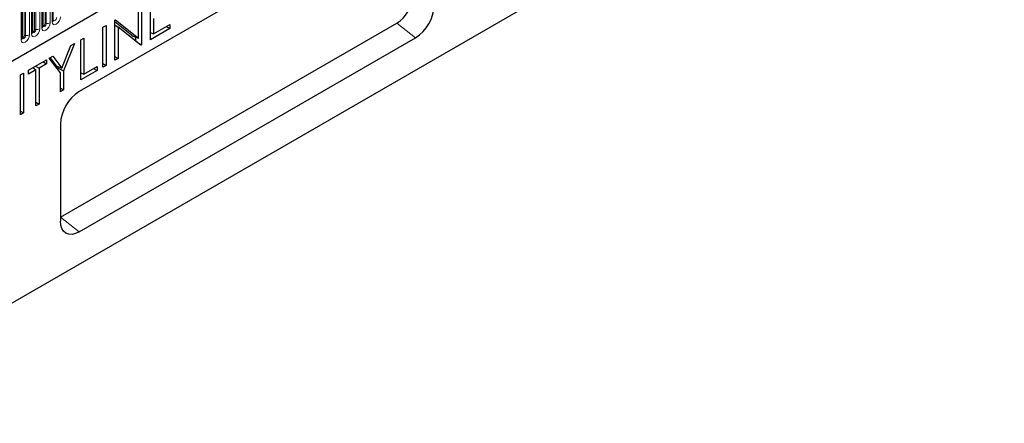
# Model space of a CAD drawing. Units: millimetres. Extents: x 0 to 420, y 0 to 297.
# Drawn here: x 133 to 208, y 46 to 76 of the extents above; entities that cross this region are included whole.
import ezdxf

# ---------------------------------------------------------------- set-up
doc = ezdxf.new("R2010")
doc.units = ezdxf.units.MM

msp = doc.modelspace()

# ---------------------------------------------------------------- linework, layer by layer
at = {"color": 7, "linetype": 'Continuous', "lineweight": 25}
for p, q in [((69.4214, 36.4268), (202.013, 112.9703)), ((207.8421, 98.0122), (66.4207, 16.3714)), ((163.2944, 85.36), (137.8385, 70.6646)), ((135.097, 75.6248), (135.097, 79.8708)), ((135.8818, 76.0779), (135.8818, 80.3239)), ((134.3121, 75.1717), (134.3121, 79.4177)), ((133.5272, 74.7186), (133.5272, 78.9646)), ((143.2311, 74.5943), (143.2311, 77.6189)), ((142.3245, 74.7149), (142.3245, 77.0955)), ((142.5595, 77.2312), (142.5595, 74.2066)), ((140.5447, 76.068), (140.5941, 76.0965)), ((140.5447, 73.0434), (140.5447, 76.068)), ((140.5941, 76.0965), (142.3245, 74.7149)), ((143.4662, 76.2035), (143.4662, 75.0402)), ((136.4243, 61.154), (161.8801, 75.8493)), ((139.6381, 75.5446), (139.8731, 75.6803)), ((139.6381, 72.52), (139.6381, 75.5446)), ((139.8731, 75.6803), (139.8731, 72.6557)), ((140.5447, 75.9754), (141.9373, 74.8635)), ((140.5447, 75.7281), (140.7798, 75.5542)), ((140.7798, 75.5542), (140.7798, 73.1791)), ((142.506, 74.1757), (140.7798, 75.5542)), ((144.7087, 75.4472), (143.2311, 74.5943)), ((143.4662, 75.0402), (144.7087, 75.7574)), ((144.44, 75.6023), (144.7087, 75.4472)), ((144.7087, 75.7574), (144.7087, 75.4472)), ((137.8385, 60.0496), (163.2944, 74.7449)), ((137.9591, 74.5754), (138.1941, 74.7111)), ((137.9591, 71.5508), (137.9591, 74.5754)), ((138.1941, 74.7111), (138.1941, 71.9967)), ((141.9373, 74.8635), (142.3245, 74.7149)), ((142.0982, 74.8018), (142.0982, 74.5014)), ((143.2311, 75.1322), (143.4662, 75.0402)), ((143.2365, 75.1301), (143.2311, 75.127)), ((136.5325, 72.4522), (137.2198, 74.1486)), ((137.489, 74.304), (136.6495, 72.2325)), ((137.2198, 74.1486), (137.489, 74.304)), ((142.2268, 74.3987), (142.5595, 74.2066)), ((142.5595, 74.2066), (142.506, 74.1757)), ((133.9966, 72.2879), (135.3734, 73.0827)), ((135.3734, 73.0827), (135.3734, 72.7725)), ((135.5749, 73.199), (135.8441, 73.3544)), ((136.4144, 72.0968), (135.5749, 73.199)), ((135.6357, 73.2341), (136.1082, 72.6149)), ((135.8441, 73.3544), (136.5325, 72.4522)), ((140.5447, 73.3148), (140.7798, 73.1791)), ((140.7798, 73.1791), (140.5447, 73.0434)), ((134.5675, 72.3072), (133.9966, 71.9777)), ((133.9966, 71.9777), (133.9966, 72.2879)), ((134.342, 72.4873), (134.5675, 72.3072)), ((134.5339, 72.598), (134.8026, 72.4429)), ((134.5675, 69.5929), (134.5675, 72.3072)), ((135.3734, 72.7725), (134.8026, 72.4429)), ((134.8026, 72.4429), (134.8026, 69.7285)), ((135.1047, 72.9276), (135.3734, 72.7725)), ((136.1082, 72.6149), (136.5325, 72.4522)), ((136.2288, 72.5686), (136.1881, 72.4681)), ((136.1881, 72.4681), (136.1881, 72.394)), ((136.1881, 72.4681), (136.6495, 72.2325)), ((139.2015, 72.268), (137.9591, 71.5508)), ((138.1941, 71.9967), (139.2015, 72.5782)), ((138.9329, 72.4231), (139.2015, 72.268)), ((139.2015, 72.5782), (139.2015, 72.268)), ((139.6381, 72.7914), (139.8731, 72.6557)), ((139.8731, 72.6557), (139.6381, 72.52)), ((133.3922, 71.939), (133.6273, 72.0747)), ((133.3922, 68.9144), (133.3922, 71.939)), ((133.6273, 72.0747), (133.6273, 69.0501)), ((136.4144, 70.659), (136.4144, 72.0968)), ((136.6495, 72.2325), (136.6495, 70.7947)), ((137.9591, 72.0887), (138.1941, 71.9967)), ((137.9645, 72.0866), (137.9591, 72.0835)), ((136.4144, 70.9304), (136.6495, 70.7947)), ((136.6495, 70.7947), (136.4144, 70.659)), ((134.5675, 69.8642), (134.8026, 69.7285)), ((134.8026, 69.7285), (134.5675, 69.5929)), ((133.3922, 69.1858), (133.6273, 69.0501)), ((133.6273, 69.0501), (133.3922, 68.9144)), ((136.4243, 68.2151), (136.4243, 60.8663))]:
    msp.add_line(p, q, dxfattribs=at)
at = {"color": 8, "linetype": 'Continuous', "lineweight": 18}
for p, q in [((69.4214, 36.4268), (202.013, 112.9703)), ((135.0091, 75.5023), (135.0091, 79.7483)), ((135.1126, 75.7254), (135.1126, 79.9714)), ((135.254, 75.807), (135.254, 80.053)), ((135.3506, 75.8219), (135.3506, 80.068)), ((135.6404, 80.1128), (135.6404, 75.8668)), ((135.794, 80.2014), (135.794, 75.9554)), ((133.5428, 74.8192), (133.5428, 79.0652)), ((133.6843, 74.9008), (133.6843, 79.1468)), ((133.7808, 74.9157), (133.7808, 79.1617)), ((134.0706, 79.2066), (134.0706, 74.9606)), ((134.2242, 75.0492), (134.2242, 79.2952)), ((134.3277, 75.2723), (134.3277, 79.5183)), ((134.4691, 75.3539), (134.4691, 79.5999)), ((134.5657, 75.3688), (134.5657, 79.6149)), ((134.8555, 79.6597), (134.8555, 75.4137)), ((133.4393, 74.5961), (133.4393, 78.8421)), ((163.2944, 74.7449), (161.8801, 75.8493)), ((136.4243, 61.154), (137.8385, 60.0496))]:
    msp.add_line(p, q, dxfattribs=at)
at = {"color": 8, "linetype": 'Continuous', "lineweight": 18, "flags": 128}
for points in [[(135.794, 75.9554), (135.818, 75.8298), (135.8864, 75.751), (135.9888, 75.7312), (136.1096, 75.7731), (136.2304, 75.8706), (136.3328, 76.0088), (136.4013, 76.1665), (136.4253, 76.3199)], [(136.1355, 76.2751), (136.1255, 76.2109), (136.0969, 76.145), (136.0541, 76.0873), (136.0036, 76.0465), (135.9531, 76.029), (135.9103, 76.0373), (135.8817, 76.0702), (135.8802, 76.0735)], [(134.8555, 75.4137), (134.8315, 75.2603), (134.7631, 75.1025), (134.6607, 74.9644), (134.5399, 74.8669), (134.4191, 74.8249), (134.3167, 74.8448), (134.2482, 74.9236), (134.2242, 75.0492)], [(134.3105, 75.1672), (134.3119, 75.164), (134.3405, 75.1311), (134.3833, 75.1227), (134.4338, 75.1403), (134.4843, 75.181), (134.5271, 75.2388), (134.5557, 75.3047), (134.5657, 75.3688)], [(134.3277, 75.2723), (134.3191, 75.2666), (134.3121, 75.2605)], [(134.4691, 75.3539), (134.4638, 75.3195), (134.4484, 75.2842), (134.4255, 75.2533), (134.3984, 75.2314), (134.3714, 75.222), (134.3484, 75.2265), (134.3331, 75.2441), (134.3277, 75.2723)], [(135.6404, 75.8668), (135.6164, 75.7134), (135.5479, 75.5556), (135.4455, 75.4175), (135.3247, 75.32), (135.2039, 75.278), (135.1015, 75.2979), (135.0331, 75.3767), (135.0091, 75.5023)], [(135.0954, 75.6203), (135.0968, 75.6171), (135.1254, 75.5842), (135.1682, 75.5759), (135.2187, 75.5934), (135.2692, 75.6342), (135.312, 75.6919), (135.3406, 75.7578), (135.3506, 75.8219)], [(135.1126, 75.7254), (135.104, 75.7197), (135.097, 75.7136)], [(135.254, 75.807), (135.2487, 75.7727), (135.2333, 75.7373), (135.2104, 75.7064), (135.1833, 75.6845), (135.1563, 75.6751), (135.1333, 75.6796), (135.118, 75.6972), (135.1126, 75.7254)], [(134.0706, 74.9606), (134.0466, 74.8072), (133.9782, 74.6494), (133.8758, 74.5113), (133.755, 74.4138), (133.6342, 74.3718), (133.5318, 74.3917), (133.4633, 74.4705), (133.4393, 74.5961)], [(133.5256, 74.714), (133.527, 74.7109), (133.5556, 74.678), (133.5984, 74.6696), (133.6489, 74.6872), (133.6994, 74.7279), (133.7422, 74.7857), (133.7708, 74.8516), (133.7808, 74.9157)], [(133.5428, 74.8192), (133.5342, 74.8135), (133.5272, 74.8074)], [(133.6843, 74.9008), (133.6789, 74.8664), (133.6635, 74.8311), (133.6406, 74.8002), (133.6135, 74.7783), (133.5865, 74.7689), (133.5635, 74.7734), (133.5482, 74.791), (133.5428, 74.8192)]]:
    msp.add_lwpolyline(points, dxfattribs=at)
at = {"color": 7, "linetype": 'Continuous', "lineweight": 25, "flags": 128}
msp.add_lwpolyline([(137.8385, 60.0496), (137.5626, 59.9217), (137.2973, 59.8615), (137.0528, 59.8712), (136.8385, 59.9506), (136.6626, 60.0966), (136.5319, 60.3035), (136.4515, 60.5634), (136.4243, 60.8663)], dxfattribs=at)
at = {"color": 7, "linetype": 'Continuous', "lineweight": 25}
for centre, radius, start, end in [((160.516, 77.982), 2.5316, 302.605478, 357.394522), ((161.6381, 77.3342), 3.0736, 302.605478, 357.394522), ((139.4947, 68.0754), 3.0736, 122.605478, 177.394522)]:
    msp.add_arc(centre, radius, start, end, dxfattribs=at)
at = {"color": 8, "linetype": 'Continuous', "lineweight": 18}
for centre, radius, start, end in [((135.7311, 76.0933), 0.1516, 294.525062, 354.154797), ((134.5397, 75.2176), 0.1535, 80.228903, 117.357175), ((134.6439, 75.8227), 0.4605, 260.228903, 297.357175), ((134.9462, 75.6402), 0.1516, 294.525062, 354.154797), ((135.3246, 75.6707), 0.1535, 80.228903, 117.357175), ((135.4288, 76.2758), 0.4605, 260.228903, 297.357175), ((133.3764, 74.734), 0.1516, 294.525062, 354.154797), ((133.7548, 74.7645), 0.1535, 80.228903, 117.357175), ((133.859, 75.3696), 0.4605, 260.228903, 297.357175), ((134.1613, 75.1871), 0.1516, 294.525062, 354.154797)]:
    msp.add_arc(centre, radius, start, end, dxfattribs=at)
at = {"color": 7, "linetype": 'Continuous', "lineweight": 25}
for points in [[(135.8819, 76.0691), (135.8821, 76.0682), (135.8828, 76.0656), (135.8822, 76.0728), (135.8818, 76.0779)], [(135.097, 75.6159), (135.0972, 75.6151), (135.0979, 75.6125), (135.0974, 75.6197), (135.097, 75.6248)], [(133.5272, 74.7097), (133.5274, 74.7089), (133.5282, 74.7063), (133.5276, 74.7135), (133.5272, 74.7186)], [(134.3121, 75.1628), (134.3123, 75.162), (134.313, 75.1594), (134.3125, 75.1666), (134.3121, 75.1717)]]:
    msp.add_open_spline(points, degree=3, knots=[0, 0, 0, 0, 0.305113, 1, 1, 1, 1], dxfattribs=at)

doc.saveas('drawing.dxf')
